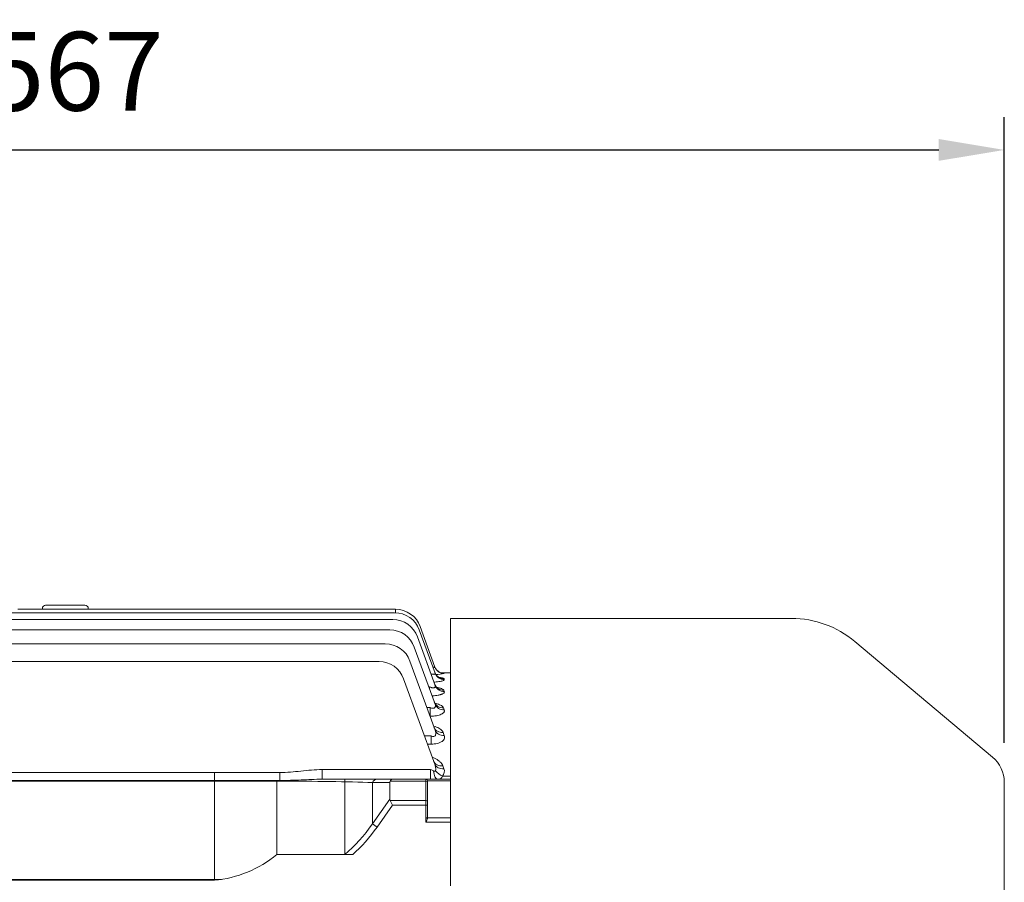
# Model space of a CAD drawing. Extents: x 889 to 5851, y -436 to 3143.
# Drawn here: x 3773 to 4073, y 1516 to 1779 of the extents above; entities that cross this region are included whole.
import ezdxf

# ---------------------------------------------------------------- set-up
doc = ezdxf.new("R2010")
doc.units = 0
doc.header["$MEASUREMENT"] = 0
doc.layers.add('OUTLINE', color=3, linetype='Continuous', lineweight=20)
doc.styles.add('MX_NOTE_STANDARD', font='txt.shx', dxfattribs={"height": 3.15, "bigfont": 'extfont.shx'})
doc.dimstyles.new('MXDIMSTYLE', dxfattribs={"dimtxt": 3.15, "dimasz": 2.5, "dimexe": 1.5, "dimexo": 1, "dimgap": 1, "dimtad": 1, "dimdec": 4, "dimdsep": 46, "dimtxsty": 'MX_NOTE_STANDARD', "dimcen": 2.5, "dimadec": 0, "dimazin": 0, "dimtfac": 1, "dimtdec": 4, "dimtmove": 2, "dimatfit": 3, "dimfxl": 0, "dimtolj": 1, "dimarcsym": 0})

# ---------------------------------------------------------------- blocks, each defined once
blk = doc.blocks.new('*D82')
at = {"color": 3, "linetype": 'Continuous', "lineweight": -2}
for p, q in [((3505.86, 1606.1), (3505.86, 1749.16)), ((4073.36, 1558.19), (4073.36, 1749.16)), ((3525.86, 1739.16), (4053.36, 1739.16))]:
    blk.add_line(p, q, dxfattribs=at)
at = {"color": 3}
for points in [[(3525.86, 1742.49), (3525.86, 1735.83), (3505.86, 1739.16)], [(4053.36, 1735.83), (4053.36, 1742.49), (4073.36, 1739.16)]]:
    blk.add_solid(points, dxfattribs=at)
at = {"layer": 'DEFPOINTS', "color": 0}
for p in [(4073.36, 1739.16), (3505.86, 1594.1), (4073.36, 1546.19)]:
    blk.add_point(p, dxfattribs=at)
at = {"color": 3, "linetype": 'Continuous', "insert": (3789.61, 1763.16), "char_height": 24, "attachment_point": 5}
blk.add_mtext('\\A1;567', dxfattribs=at)

msp = doc.modelspace()

# ---------------------------------------------------------------- linework, layer by layer
at = {"layer": 'OUTLINE'}
for p, q in [((3772.36, 1598.97), (3887.63, 1598.97)), ((3779.86, 1598.97), (3779.86, 1599.18)), ((3792.86, 1600.18), (3780.86, 1600.18)), ((3793.86, 1599.18), (3793.86, 1598.97)), ((3887.63, 1597.93), (3887.63, 1598.97)), ((3607.38, 1597.93), (3887.34, 1597.93)), ((3607.96, 1595.85), (3886.76, 1595.85)), ((3904.36, 1514.61), (3904.36, 1596.17)), ((3904.36, 1596.17), (4008.44, 1596.17)), ((3608.89, 1592.7), (3885.83, 1592.7)), ((3894.86, 1592.67), (3899.67, 1579.46)), ((3895.14, 1593.7), (3899.65, 1581.31)), ((3894.27, 1590.59), (3899.67, 1575.75)), ((3610.24, 1588.44), (3884.48, 1588.44)), ((3893.34, 1587.44), (3899.68, 1570.04)), ((4027.72, 1589.15), (4069.79, 1553.85)), ((3612.15, 1583.02), (3882.57, 1583.02)), ((3891.99, 1583.18), (3899.68, 1562.07)), ((3899.65, 1581.31), (3899.63, 1581.38)), ((3890.09, 1577.76), (3899.56, 1551.75)), ((3904.36, 1579.6), (3901.43, 1579.6)), ((3902.41, 1577.73), (3902.49, 1577.53)), ((3902.45, 1579.41), (3902.47, 1579.34)), ((3897.76, 1575.3), (3898, 1575.3)), ((3898, 1575.3), (3898, 1574.64)), ((3902.35, 1574.26), (3902.49, 1573.89)), ((3897.16, 1568.98), (3898.22, 1568.98)), ((3898.22, 1566.33), (3898.22, 1568.98)), ((3902.27, 1568.89), (3902.49, 1568.28)), ((3898.22, 1566.33), (3898.12, 1566.33)), ((3896.44, 1560.31), (3898.48, 1560.31)), ((3898.48, 1560.31), (3898.48, 1557.82)), ((3902.14, 1561.41), (3902.5, 1560.45)), ((3898.48, 1557.82), (3897.35, 1557.82)), ((3902.06, 1551.19), (3902.38, 1550.32)), ((3642.43, 1549.14), (3852.29, 1549.14)), ((3832.33, 1516.28), (3832.33, 1549.14)), ((3852.29, 1546.73), (3852.29, 1549.14)), ((3865.19, 1550.06), (3898.32, 1550.06)), ((3865.19, 1547.1), (3865.19, 1550.06)), ((3898.32, 1547.1), (3898.32, 1550.06)), ((3901.95, 1548.08), (3904.36, 1548.08)), ((3852.29, 1546.73), (3642.43, 1546.73)), ((3852.29, 1546.51), (3642.43, 1546.51)), ((3851.36, 1524.15), (3851.36, 1546.73)), ((3852.29, 1546.51), (3852.29, 1546.73)), ((3865.19, 1547.1), (3881.99, 1547.1)), ((3872.1, 1524.15), (3872.1, 1547.1)), ((3880.58, 1546.1), (3880.58, 1533.52)), ((3885.86, 1546.1), (3880.58, 1546.1)), ((3881.99, 1547.1), (3886.69, 1547.1)), ((3885.86, 1541), (3885.86, 1546.1)), ((3896.86, 1546.51), (3885.96, 1546.51)), ((3886.69, 1547.1), (3896.86, 1547.1)), ((3896.86, 1546.51), (3896.86, 1547.1)), ((3896.86, 1547.1), (3904.36, 1547.1)), ((3896.86, 1540.58), (3896.86, 1546.51)), ((3897.36, 1546.16), (3897.36, 1546.6)), ((3904.36, 1546.57), (3897.36, 1546.57)), ((3897.36, 1546.16), (3897.36, 1540.23)), ((4073.36, 1291.74), (4073.36, 1546.19)), ((3880.58, 1533.52), (3885.86, 1541)), ((3886.69, 1539.17), (3881.99, 1532.52)), ((3885.96, 1540.58), (3896.86, 1540.58)), ((3885.96, 1540.58), (3886.69, 1539.17)), ((3896.86, 1539.17), (3886.69, 1539.17)), ((3896.86, 1540.58), (3896.86, 1539.17)), ((3896.86, 1533.96), (3896.86, 1539.17)), ((3897.36, 1539.17), (3896.86, 1539.17)), ((3897.36, 1539.17), (3897.36, 1540.23)), ((3897.36, 1539.17), (3897.36, 1535.28)), ((3896.86, 1535.31), (3904.36, 1535.31)), ((3880.58, 1533.52), (3881.99, 1532.52)), ((3904.36, 1533.96), (3896.86, 1533.96)), ((3874.54, 1524.15), (3851.36, 1524.15)), ((3642.43, 1516.54), (3834.48, 1516.54)), ((3642.43, 1516.28), (3832.33, 1516.28))]:
    msp.add_line(p, q, dxfattribs=at)
for centre, radius, start, end in [((3780.86, 1599.18), 1, 90, 180), ((3792.86, 1599.18), 1, 0, 90), ((3887.63, 1590.97), 8, 20, 90), ((3886.76, 1587.85), 8, 20, 90), ((3887.34, 1589.93), 8, 20, 90), ((4008.44, 1566.17), 30, 50, 90), ((3885.83, 1584.7), 8, 20, 90), ((3884.48, 1580.44), 8, 20, 90), ((3882.57, 1575.02), 8, 20, 90), ((3898.66, 1599.82), 20.83, 273.4826, 280.5306), ((3899.07, 1551.72), 27.9, 83.0381, 84.2578), ((4063.36, 1546.19), 10, 0, 50), ((3896.15, 1550.24), 3.73, 351.6705, 23.9208), ((3900.41, 1549.54), 2.12, 316.4615, 21.7485), ((3896.86, 1546.6), 0.5, 0, 90), ((3829.24, 1550.7), 34.56, 275.1259, 309.7947)]:
    msp.add_arc(centre, radius, start, end, dxfattribs=at)
for centre, major_axis, ratio, start_param, end_param in [((3902.45, 1582.41), (-2.82, -1.03), 0.998689, 0, 0.333534), ((3902.47, 1582.34), (-2.82, -1.03), 0.998231, 0, 1.222299), ((3902.45, 1582.41), (-2.82, -1.03), 0.998689, 0.333534, 1.222152), ((3902.41, 1580.7), (2.82, 1.03), 0.986881, 3.141593, 4.367546), ((3902.49, 1580.49), (2.82, 1.03), 0.985442, 3.141593, 4.36801), ((3902.35, 1577.16), (2.82, 1.03), 0.962624, 3.141593, 4.375388), ((3902.49, 1576.78), (-2.82, -1.03), 0.959993, 0, 1.234648), ((3902.27, 1571.69), (2.82, 1.03), 0.925434, 3.141593, 4.387494), ((3902.49, 1571.06), (2.82, 1.03), 0.921213, 3.141593, 4.388875), ((3902.14, 1564.07), (-2.82, -1.03), 0.874406, 0, 1.262674), ((3902.5, 1563.09), (-2.82, -1.03), 0.867914, 0, 1.264822), ((3902.06, 1553.66), (2.82, 1.03), 0.805969, 3.141593, 4.427045), ((3902.38, 1552.77), (2.82, 1.03), 0.800225, 3.141593, 4.428972), ((3898.3, 1550.1), (2.24, -1.03), 0.009959, -1.556778, -1.139497), ((3900.37, 1550.1), (0, -3), 0.385182, 4.862716, 6.283185), ((3901.95, 1550.49), (2.23, -2), 0.708989, 4.358297, 5.278671), ((3852.29, 1545.1), (40, 0), 0.035355, 0.785398, 1.570796), ((3881.99, 1545.1), (0, -2), 0.816497, 3.141593, 4.18879), ((3888.69, 1545.1), (-2.73, 1.41), 0.517638, 0, 0.261799), ((3886.69, 1545.1), (0, -2), 0.517638, 3.141593, 3.926991), ((3896.86, 1546.16), (0.5, 0), 0.707107, 0, 1.570796), ((3888.69, 1542), (2.73, 1.41), 0.517638, 2.879793, 3.141593), ((3896.86, 1540.23), (-0.5, 0), 0.707107, 3.141593, 4.712389), ((3852.29, 1574.52), (0, -57.98), 0.68986, 0.517996, 0.785398), ((3852.29, 1574.52), (0, 59.4), 0.707107, 3.699949, 3.926991)]:
    msp.add_ellipse(centre, major_axis=major_axis, ratio=ratio, start_param=start_param, end_param=end_param, dxfattribs=at)
for points, knots in [([(3898.97, 1581.36), (3898.98, 1581.36), (3898.98, 1581.36), (3899.09, 1581.33), (3899.18, 1581.3), (3899.36, 1581.26), (3899.44, 1581.25), (3899.56, 1581.24), (3899.6, 1581.24), (3899.65, 1581.27), (3899.66, 1581.29), (3899.65, 1581.31)], [0.4964842, 0.4964842, 0.4964842, 0.4964842, 0.5, 0.5, 0.625, 0.625, 0.75, 0.75, 0.875, 0.875, 1, 1, 1, 1]), ([(3901.86, 1579.49), (3901.86, 1579.49), (3901.86, 1579.49), (3901.83, 1579.49), (3901.67, 1579.52), (3901.36, 1579.61), (3900.93, 1579.8), (3900.47, 1580.12), (3900.25, 1580.38), (3900.13, 1580.52)], [0.6598009, 0.6598009, 0.6598009, 0.6598009, 0.6628732, 0.7053034, 0.7423906, 0.789112, 0.8582348, 0.933769, 1, 1, 1, 1]), ([(3898.37, 1579.31), (3898.41, 1579.3), (3898.46, 1579.28), (3898.61, 1579.23), (3898.73, 1579.2), (3898.96, 1579.15), (3899.07, 1579.13), (3899.27, 1579.11), (3899.36, 1579.11), (3899.51, 1579.14), (3899.57, 1579.16), (3899.7, 1579.25), (3899.71, 1579.35), (3899.67, 1579.46)], [0.2063901, 0.2063901, 0.2063901, 0.2063901, 0.25, 0.25, 0.375, 0.375, 0.5, 0.5, 0.625, 0.625, 0.75, 0.75, 1, 1, 1, 1]), ([(3902.49, 1577.53), (3902.5, 1577.48), (3902.49, 1577.43), (3902.4, 1577.32), (3902.32, 1577.27), (3902.09, 1577.17), (3901.95, 1577.13), (3901.61, 1577.03), (3901.41, 1576.99), (3900.97, 1576.91), (3900.72, 1576.88), (3900.19, 1576.81), (3899.91, 1576.79), (3899.52, 1576.76), (3899.42, 1576.75), (3899.31, 1576.75)], [0, 0, 0, 0, 0.125, 0.125, 0.25, 0.25, 0.375, 0.375, 0.5, 0.5, 0.625, 0.625, 0.75, 0.75, 0.793992, 0.793992, 0.793992, 0.793992]), ([(3901.1, 1578.08), (3901.1, 1578.08), (3901.08, 1578.09), (3900.97, 1578.13), (3900.67, 1578.28), (3900.26, 1578.6), (3899.85, 1579.08), (3899.69, 1579.46), (3899.6, 1579.68)], [0.6325086, 0.6325086, 0.6325086, 0.6325086, 0.6588506, 0.7098507, 0.7659399, 0.8382314, 0.9222795, 1, 1, 1, 1]), ([(3901.15, 1578.15), (3901.23, 1578.14), (3901.3, 1578.12), (3901.48, 1578.1), (3901.57, 1578.08), (3901.75, 1578.04), (3901.83, 1578.02), (3902.05, 1577.96), (3902.17, 1577.92), (3902.34, 1577.83), (3902.39, 1577.78), (3902.41, 1577.73)], [0.5784567, 0.5784567, 0.5784567, 0.5784567, 0.625, 0.625, 0.6875, 0.6875, 0.75, 0.75, 0.875, 0.875, 1, 1, 1, 1]), ([(3898, 1575.3), (3898.12, 1575.24), (3898.24, 1575.19), (3898.48, 1575.11), (3898.6, 1575.07), (3898.84, 1575.01), (3898.96, 1575), (3899.19, 1574.99), (3899.3, 1575), (3899.48, 1575.05), (3899.55, 1575.08), (3899.66, 1575.18), (3899.69, 1575.24), (3899.75, 1575.44), (3899.73, 1575.6), (3899.67, 1575.75)], [0, 0, 0, 0, 0.125, 0.125, 0.25, 0.25, 0.375, 0.375, 0.5, 0.5, 0.625, 0.625, 0.75, 0.75, 1, 1, 1, 1]), ([(3900.53, 1574.91), (3900.53, 1574.91), (3900.5, 1574.92), (3900.34, 1575.02), (3900.02, 1575.29), (3899.71, 1575.7), (3899.6, 1576.01), (3899.55, 1576.15)], [0.6545648, 0.6545648, 0.6545648, 0.6545648, 0.6971742, 0.7688387, 0.8458247, 0.9405804, 1, 1, 1, 1]), ([(3900.23, 1575.15), (3900.34, 1575.13), (3900.44, 1575.11), (3900.79, 1575.04), (3901.02, 1574.99), (3901.33, 1574.9), (3901.43, 1574.86), (3901.61, 1574.8), (3901.7, 1574.76), (3901.93, 1574.66), (3902.06, 1574.58), (3902.25, 1574.43), (3902.32, 1574.35), (3902.35, 1574.26)], [0.4487508, 0.4487508, 0.4487508, 0.4487508, 0.5, 0.5, 0.625, 0.625, 0.6875, 0.6875, 0.75, 0.75, 0.875, 0.875, 1, 1, 1, 1]), ([(3902.49, 1573.89), (3902.52, 1573.8), (3902.52, 1573.72), (3902.46, 1573.55), (3902.4, 1573.47), (3902.2, 1573.3), (3902.08, 1573.23), (3901.84, 1573.11), (3901.75, 1573.07), (3901.57, 1573), (3901.37, 1572.94), (3901.14, 1572.87), (3900.91, 1572.82), (3900.78, 1572.79), (3900.39, 1572.71), (3900.12, 1572.67), (3899.54, 1572.6), (3899.23, 1572.58), (3898.87, 1572.56), (3898.82, 1572.55), (3898.76, 1572.55)], [0, 0, 0, 0, 0.125, 0.125, 0.25, 0.25, 0.375, 0.375, 0.4375, 0.4375, 0.5, 0.5625, 0.5625, 0.625, 0.625, 0.75, 0.75, 0.875, 0.875, 0.8974266, 0.8974266, 0.8974266, 0.8974266]), ([(3898.22, 1568.98), (3898.35, 1568.92), (3898.47, 1568.87), (3898.74, 1568.79), (3898.87, 1568.77), (3899.13, 1568.75), (3899.25, 1568.76), (3899.47, 1568.82), (3899.55, 1568.88), (3899.69, 1569.01), (3899.73, 1569.09), (3899.78, 1569.27), (3899.8, 1569.36), (3899.79, 1569.65), (3899.75, 1569.84), (3899.68, 1570.04)], [0, 0, 0, 0, 0.125, 0.125, 0.25, 0.25, 0.375, 0.375, 0.5, 0.5, 0.625, 0.625, 0.75, 0.75, 1, 1, 1, 1]), ([(3902.49, 1568.28), (3902.54, 1568.16), (3902.55, 1568.04), (3902.53, 1567.87), (3902.51, 1567.81), (3902.47, 1567.69), (3902.44, 1567.63), (3902.32, 1567.46), (3902.21, 1567.34), (3901.93, 1567.13), (3901.76, 1567.02), (3901.36, 1566.83), (3901.13, 1566.75), (3900.62, 1566.6), (3900.35, 1566.54), (3899.78, 1566.43), (3899.47, 1566.4), (3898.85, 1566.35), (3898.54, 1566.33), (3898.22, 1566.33)], [0, 0, 0, 0, 0.125, 0.125, 0.1875, 0.1875, 0.25, 0.25, 0.375, 0.375, 0.5, 0.5, 0.625, 0.625, 0.75, 0.75, 0.875, 0.875, 1, 1, 1, 1]), ([(3900.02, 1569.84), (3900.02, 1569.84), (3899.99, 1569.86), (3899.84, 1569.99), (3899.59, 1570.3), (3899.5, 1570.56), (3899.46, 1570.68)], [0.6934848, 0.6934848, 0.6934848, 0.6934848, 0.7488968, 0.8366342, 0.934179, 1, 1, 1, 1]), ([(3899.7, 1570.26), (3899.93, 1570.21), (3900.15, 1570.15), (3900.61, 1570.02), (3900.84, 1569.94), (3901.27, 1569.76), (3901.46, 1569.66), (3901.79, 1569.46), (3901.93, 1569.35), (3902.14, 1569.13), (3902.22, 1569.01), (3902.27, 1568.89)], [0.4002684, 0.4002684, 0.4002684, 0.4002684, 0.5, 0.5, 0.625, 0.625, 0.75, 0.75, 0.875, 0.875, 1, 1, 1, 1]), ([(3899.27, 1563.3), (3899.27, 1563.3), (3899.27, 1563.3), (3899.57, 1563.22), (3899.85, 1563.13), (3900.37, 1562.92), (3900.61, 1562.81), (3901.06, 1562.57), (3901.26, 1562.44), (3901.6, 1562.17), (3901.75, 1562.02), (3901.99, 1561.73), (3902.08, 1561.57), (3902.14, 1561.41)], [0.3745249, 0.3745249, 0.3745249, 0.3745249, 0.375, 0.375, 0.5, 0.5, 0.625, 0.625, 0.75, 0.75, 0.875, 0.875, 1, 1, 1, 1]), ([(3899.56, 1562.63), (3899.56, 1562.63), (3899.55, 1562.64), (3899.45, 1562.75), (3899.37, 1562.95), (3899.33, 1563.07)], [0.760766, 0.760766, 0.760766, 0.760766, 0.8010805, 0.907267, 1, 1, 1, 1]), ([(3898.48, 1560.31), (3898.62, 1560.24), (3898.76, 1560.19), (3898.98, 1560.14), (3899.05, 1560.13), (3899.2, 1560.13), (3899.27, 1560.14), (3899.47, 1560.18), (3899.59, 1560.25), (3899.75, 1560.42), (3899.8, 1560.53), (3899.9, 1560.86), (3899.9, 1561.11), (3899.83, 1561.59), (3899.76, 1561.83), (3899.68, 1562.07)], [0, 0, 0, 0, 0.125, 0.125, 0.1875, 0.1875, 0.25, 0.25, 0.375, 0.375, 0.5, 0.5, 0.75, 0.75, 1, 1, 1, 1]), ([(3902.5, 1560.45), (3902.55, 1560.3), (3902.58, 1560.15), (3902.59, 1559.84), (3902.56, 1559.68), (3902.45, 1559.37), (3902.37, 1559.22), (3902.13, 1558.93), (3901.97, 1558.79), (3901.61, 1558.53), (3901.4, 1558.41), (3900.91, 1558.2), (3900.64, 1558.11), (3900.06, 1557.96), (3899.75, 1557.91), (3899.13, 1557.84), (3898.8, 1557.82), (3898.48, 1557.82)], [0, 0, 0, 0, 0.125, 0.125, 0.25, 0.25, 0.375, 0.375, 0.5, 0.5, 0.625, 0.625, 0.75, 0.75, 0.875, 0.875, 1, 1, 1, 1]), ([(3898.86, 1553.75), (3898.92, 1553.74), (3898.97, 1553.72), (3899.33, 1553.59), (3899.62, 1553.46), (3900.16, 1553.18), (3900.41, 1553.03), (3900.87, 1552.71), (3901.08, 1552.53), (3901.45, 1552.18), (3901.6, 1551.99), (3901.87, 1551.6), (3901.98, 1551.4), (3902.06, 1551.19)], [0.3540852, 0.3540852, 0.3540852, 0.3540852, 0.375, 0.375, 0.5, 0.5, 0.625, 0.625, 0.75, 0.75, 0.875, 0.875, 1, 1, 1, 1]), ([(3852.29, 1549.14), (3853.37, 1549.14), (3854.45, 1549.19), (3856.6, 1549.36), (3857.67, 1549.47), (3860.88, 1549.82), (3863.03, 1550.06), (3865.19, 1550.06)], [0, 0, 0, 0, 0.25, 0.25, 0.5, 0.5, 1, 1, 1, 1]), ([(3899.22, 1549.65), (3899.28, 1549.62), (3899.35, 1549.59), (3899.47, 1549.55), (3899.53, 1549.53), (3899.65, 1549.52), (3899.71, 1549.53), (3899.8, 1549.59), (3899.83, 1549.64), (3899.84, 1549.7)], [0, 0, 0, 0, 0.25, 0.25, 0.5, 0.5, 0.75, 0.75, 1, 1, 1, 1]), ([(3901.95, 1548.08), (3901.88, 1547.9), (3901.81, 1547.75), (3901.62, 1547.5), (3901.5, 1547.39), (3901.24, 1547.23), (3901.1, 1547.18), (3900.76, 1547.11), (3900.57, 1547.1), (3900.37, 1547.1)], [0, 0, 0, 0, 0.25, 0.25, 0.5, 0.5, 0.75, 0.75, 1, 1, 1, 1]), ([(3865.19, 1547.1), (3864.13, 1547.1), (3863.07, 1547.07), (3860.94, 1546.99), (3859.86, 1546.94), (3857.71, 1546.85), (3856.64, 1546.81), (3854.47, 1546.75), (3853.38, 1546.73), (3852.29, 1546.73)], [0, 0, 0, 0, 0.25, 0.25, 0.5, 0.5, 0.75, 0.75, 1, 1, 1, 1]), ([(3896.86, 1533.96), (3896.97, 1534.19), (3897.09, 1534.42), (3897.23, 1534.76), (3897.28, 1534.87), (3897.34, 1535.08), (3897.36, 1535.19), (3897.36, 1535.28)], [0, 0, 0, 0, 0.5, 0.5, 0.75, 0.75, 1, 1, 1, 1])]:
    msp.add_open_spline(points, degree=3, knots=knots, dxfattribs=at)

# ---------------------------------------------------------------- dimensions: what is measured, and where the dimension line sits
at = {"color": 3, "linetype": 'Continuous'}
dim = msp.add_linear_dim(base=(4073.35978529, 1739.16), p1=(3505.85978529, 1594.09501712), p2=(4073.35978529, 1546.19146887), dimstyle='MXDIMSTYLE', override={"dimscale": 4, "dimtxt": 6, "dimasz": 5, "dimexe": 2.5, "dimexo": 3, "dimgap": 3, "dimtoh": 1, "dimdec": 0, "dimzin": 9, "dimtxsty": 'Standard', "dimcen": 0, "dimclrd": 3, "dimclre": 3, "dimclrt": 3, "dimtdec": 0, "dimtofl": 0, "dimtmove": 0, "dimtfill": 0, "dimtzin": 0}, dxfattribs=at)
dim.commit()
dim.dimension.update_dxf_attribs({"geometry": '*D82', "text_midpoint": (3789.60978529, 1763.16)})

doc.saveas('drawing.dxf')
